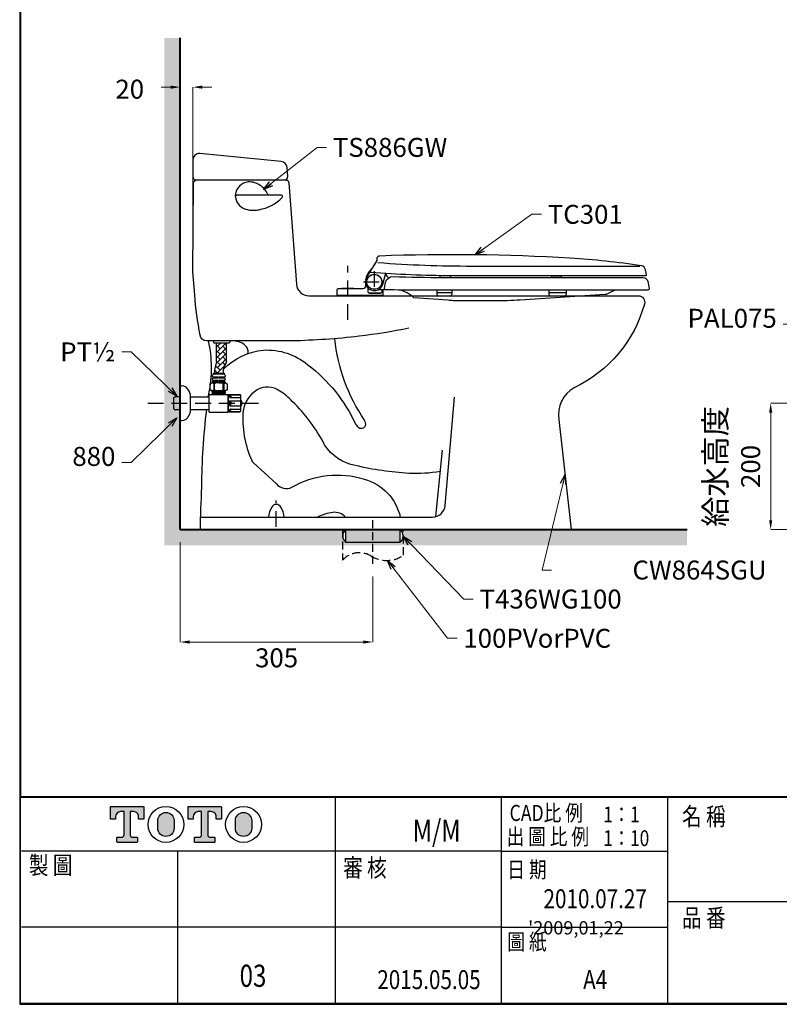
# Model space of a CAD drawing. Extents: x 2470 to 4470, y -99 to 2771.
# Drawn here: x 2470 to 3672, y -99 to 1458 of the extents above; entities that cross this region are included whole.
import ezdxf
from ezdxf.enums import TextEntityAlignment as Align

# ---------------------------------------------------------------- set-up
doc = ezdxf.new("R2010")
doc.units = 0
doc.header["$LTSCALE"] = 50
doc.header["$MEASUREMENT"] = 0
doc.header["$PDMODE"] = 3
doc.header["$PDSIZE"] = 10
doc.linetypes.add('DASHED', pattern=[0.75, 0.5, -0.25])
doc.linetypes.add('HIDDEN', pattern=[0.375, 0.25, -0.125])
doc.layers.get('0').update_dxf_attribs({"linetype": 'CONTINUOUS'})
doc.layers.get('DEFPOINTS').update_dxf_attribs({"linetype": 'CONTINUOUS'})
doc.layers.add('AM_6', color=2, linetype='CONTINUOUS', lineweight=35)
doc.layers.add('C', color=1, linetype='CONTINUOUS')
doc.layers.add('PIC11', color=7, linetype='CONTINUOUS')
doc.styles.add('AEH', font='simplex.shx', dxfattribs={"width": 0.8, "bigfont": 'chineset.shx'})
doc.styles.add('DAYULP', font='complex', dxfattribs={"bigfont": 'dayulp'})
doc.styles.add('SCRIPTC', font='scriptc', dxfattribs={"width": 0.8, "height": 3.40911150488364})
doc.styles.get("Standard").update_dxf_attribs({"font": 'simplex'})
doc.dimstyles.get("Standard").update_dxf_attribs({"dimtxt": 30, "dimasz": 15, "dimexe": 0, "dimexo": 20, "dimgap": 10, "dimtad": 2, "dimdsep": 46, "dimtxsty": 'Standard', "dimcen": 0.09, "dimclrd": 256, "dimclre": 256, "dimclrt": 256, "dimazin": 2, "dimtfac": 1, "dimtofl": 0, "dimtmove": 2, "dimatfit": 3, "dimldrblk": 'OPEN30', "dimfxl": 0, "dimtolj": 1, "dimtzin": 0, "dimlwd": 0, "dimlwe": 0, "dimarcsym": 0})

# ---------------------------------------------------------------- blocks, each defined once
blk = doc.blocks.new('*D66')
at = {"lineweight": 0}
for p, q in [((2709.431070102042, 1351.539755464935), (2694.431070102042, 1351.539755464935)), ((2724.431070102042, 1266.543563821632), (2724.431070102042, 1351.539755464935)), ((2744.43107010204, 1079.481487708283), (2744.43107010204, 1351.539755464935)), ((2759.43107010204, 1351.539755464935), (2774.43107010204, 1351.539755464935))]:
    blk.add_line(p, q, dxfattribs=at)
at = {"linetype": 'ByBlock'}
for points in [[(2709.431070102042, 1354.039755464935), (2709.431070102042, 1349.039755464935), (2724.431070102042, 1351.539755464935)], [(2759.43107010204, 1354.039755464935), (2759.43107010204, 1349.039755464935), (2744.43107010204, 1351.539755464935)]]:
    blk.add_solid(points, dxfattribs=at)
at = {"layer": 'DEFPOINTS', "color": 0, "linetype": 'ByBlock'}
for p in [(2724.431070102042, 1351.539755464935), (2724.431070102042, 1246.543563821632), (2744.43107010204, 1059.481487708283)]:
    blk.add_point(p, dxfattribs=at)
at = {"linetype": 'ByBlock', "lineweight": 0, "insert": (2644.538069377268, 1348.31516536509), "char_height": 30, "attachment_point": 5}
blk.add_mtext('\\A1;20', dxfattribs=at)
blk = doc.blocks.new('_OPEN30')
at = {"color": 0, "linetype": 'ByBlock'}
for p, q in [((-1, 0.26794919), (0, 0)), ((0, 0), (-1, -0.26794919)), ((0, 0), (-1, 0))]:
    blk.add_line(p, q, dxfattribs=at)
blk = doc.blocks.new('*D67')
at = {"lineweight": 0}
for p, q in [((2724.431070102042, 631.5435638216322), (2724.431070102042, 473.7989820667481)), ((3029.431070102042, 577.6486441563284), (3029.431070102042, 473.7989820667481)), ((2739.431070102042, 473.7989820667481), (3014.431070102042, 473.7989820667481))]:
    blk.add_line(p, q, dxfattribs=at)
at = {"linetype": 'ByBlock'}
for points in [[(2739.431070102042, 476.2989820667481), (2739.431070102042, 471.2989820667481), (2724.431070102042, 473.7989820667481)], [(3014.431070102042, 476.2989820667481), (3014.431070102042, 471.2989820667481), (3029.431070102042, 473.7989820667481)]]:
    blk.add_solid(points, dxfattribs=at)
at = {"layer": 'DEFPOINTS', "color": 0, "linetype": 'ByBlock'}
for p in [(2724.431070102042, 651.5435638216322), (3029.431070102042, 597.6486441563284), (3029.431070102042, 473.7989820667481)]:
    blk.add_point(p, dxfattribs=at)
at = {"linetype": 'ByBlock', "lineweight": 0, "insert": (2876.931070102042, 448.7989820667481), "char_height": 30, "attachment_point": 5}
blk.add_mtext('\\A1;305', dxfattribs=at)
blk = doc.blocks.new('*D70')
at = {"lineweight": 0}
for p, q in [((3726.539301564361, 851.5435638216322), (3658.761598403773, 851.5435638216322)), ((3658.761598403773, 836.5435638216322), (3658.761598403773, 666.5435638216322)), ((3801.539301564361, 651.5435638216322), (3658.761598403773, 651.5435638216322))]:
    blk.add_line(p, q, dxfattribs=at)
at = {"linetype": 'ByBlock'}
for points in [[(3656.261598403773, 836.5435638216322), (3661.261598403773, 836.5435638216322), (3658.761598403773, 851.5435638216322)], [(3656.261598403773, 666.5435638216322), (3661.261598403773, 666.5435638216322), (3658.761598403773, 651.5435638216322)]]:
    blk.add_solid(points, dxfattribs=at)
at = {"layer": 'DEFPOINTS', "color": 0, "linetype": 'ByBlock'}
for p in [(3746.539301564361, 851.5435638216322), (3658.761598403773, 651.5435638216322), (3821.539301564361, 651.5435638216322)]:
    blk.add_point(p, dxfattribs=at)
at = {"linetype": 'ByBlock', "lineweight": 0, "insert": (3597.877267008424, 751.5435638216328), "char_height": 30, "attachment_point": 5, "rotation": 90}
blk.add_mtext('\\A1;{\\Fcomplex,dayum|c136;\\H1.167x;給水高度\\Fsimplex|c136;\\P}200', dxfattribs=at)

msp = doc.modelspace()

# ---------------------------------------------------------------- hatches: boundary and pattern name
at = {"linetype": 'ByBlock'}
h = msp.add_hatch(dxfattribs=at)
h.set_pattern_fill('DOTS', color=256, scale=100, style=0)
h.set_pattern_definition([(0, (0, 0), (3.125, 6.25), [0, -6.25])])
h.paths.add_polyline_path([(2724.431070102042, 1429.55282580554), (2699.431070102041, 1429.55282580554), (2699.431070102041, 851.5435638216322), (2714.431070102042, 851.5435638216322), (2714.431070102042, 860.6087638216329), (2715.630530102045, 861.8088638216312), (2716.757790102039, 861.8440638216315), (2724.431070102042, 861.8436638216325)])
h.paths.add_polyline_path([(2724.431070102042, 841.2435638216313), (2716.740030102043, 841.2441638216288), (2715.629980102041, 841.2788638216307), (2714.431070102042, 842.478163821633), (2714.431070102042, 851.5435638216323), (2699.431070102042, 851.5435638216323), (2699.431070102041, 626.5435638216322), (2981.162170588821, 626.5435638216322), (2981.162170588822, 651.5435638216323), (2724.431070102042, 651.5435638216322)])
h.paths.add_polyline_path([(2724.431070102041, 851.5435638216323), (2714.431070102042, 851.5435638216323), (2714.431070102042, 842.478163821633), (2715.629980102042, 841.2788638216307), (2716.740030102041, 841.2441638216288), (2724.431070102042, 841.2435638216314)], flags=17)
h.paths.add_polyline_path([(2724.431070102042, 861.8436638216325), (2716.757790102041, 861.8440638216316), (2715.630530102045, 861.8088638216313), (2714.431070102041, 860.6087638216329), (2714.431070102042, 851.5435638216323), (2724.431070102042, 851.5435638216323)], flags=17)
h.paths.add_polyline_path([(3029.431070102043, 631.5435638216316), (2986.162170588821, 631.5435638216318, -0.4501973381791948), (2986.162170588821, 651.5435638216322), (2981.162170588821, 651.5435638216322), (2981.162170588821, 626.5435638216322), (3029.431070102042, 626.5435638216321)])
h.paths.add_polyline_path([(3029.431070102042, 651.5435638216322), (2986.162170588821, 651.5435638216323), (2986.162170588821, 631.5435638216318), (3029.431070102042, 631.5435638216316)], flags=17)
h.paths.add_polyline_path([(3072.699969615263, 651.5435638216322), (3029.431070102042, 651.5435638216322), (3029.431070102042, 631.5435638216317), (3072.699969615263, 631.5435638216313)], flags=17)
h.paths.add_polyline_path([(3077.53232566952, 651.5435638216322), (3072.699969615262, 651.5435638216322, -0.4501973381792104), (3072.699969615263, 631.5435638216313), (3029.431070102042, 631.5435638216316), (3029.431070102042, 626.5435638216322), (3077.53232566952, 626.5435638216321)])
h.paths.add_polyline_path([(3526.568683508007, 651.5435638216322), (3077.532325669519, 651.5435638216322), (3077.532325669519, 626.5435638216322), (3526.568683508007, 626.5435638216323)])
h = msp.add_hatch(dxfattribs=at)
h.set_pattern_fill('AR-HBONE', color=256, scale=1.5, style=0)
h.set_pattern_definition([(45, (0, 0), (6.661338147750939e-16, 8.48528137423857), [18, -6]), (135, (4.2426406875, 4.2426406875), (6.661338147750939e-16, 8.48528137423857), [18, -6])])
h.paths.add_polyline_path([(2797.903614464482, 947.1217811927349), (2781.903614464482, 947.1217811927343), (2781.903614464482, 917.4878063903545), (2778.407579504224, 904.348728103244), (2778.407579504224, 899.1597449141274), (2792.454260467994, 899.1597449141275), (2792.454260467993, 904.1682913541617), (2797.903614464482, 917.4878063903536)])
for points in [[(2635.50241841718, 168.9779928110567, -0.4142135623729967), (2631.507956391872, 164.9835307857486), (2624.973911277938, 164.9835307857486, 0.4142135623732758), (2624.164026113375, 164.1736456211858), (2624.164026113382, 157.6945643047349, 0.4142135623728981), (2624.973911277938, 156.8846791401722), (2655.749547531103, 156.8846791401722, 0.4142135623730951), (2656.559432695655, 157.6945643047277), (2656.559432695655, 164.1736456211858, 0.4142135623731281), (2655.749547531103, 164.9835307857486), (2649.215502417176, 164.9835307857486, -0.4142135623730969), (2645.22104039186, 168.9779928110567), (2645.22104039186, 205.477789013594), (2650.595221556413, 205.477789013594, -0.4142135623731892), (2658.584145607043, 197.4888649629486), (2658.584145607043, 194.1393967097958, 0.4142135623730951), (2659.394030771606, 193.3295115452404), (2665.873112088053, 193.3295115452331, 0.4142135623730131), (2666.682997252616, 194.1393967097958), (2666.682997252616, 212.7667554946003, 0.4142135623731442), (2665.873112088064, 213.5766406591558), (2614.850346720965, 213.5766406591631, 0.4142135623730951), (2614.040461556413, 212.7667554946003), (2614.040461556413, 194.1393967097958, 0.4142135623731606), (2614.850346720965, 193.3295115452404), (2621.329428037431, 193.3295115452331, 0.4142135623732755), (2622.13931320199, 194.1393967097885), (2622.13931320199, 197.4888649629486, -0.4142135623730013), (2630.128237252617, 205.477789013594), (2635.50241841718, 205.477789013594)], [(2758.335001708331, 168.9779928110567, -0.4142135623729967), (2754.340539683015, 164.9835307857486), (2747.806494569088, 164.9835307857486, 0.4142135623732758), (2746.996609404529, 164.1736456211858), (2746.996609404529, 157.6945643047349, 0.4142135623728981), (2747.806494569088, 156.8846791401722), (2778.582130822253, 156.8846791401722, 0.4142135623730951), (2779.392015986816, 157.6945643047277), (2779.392015986816, 164.1736456211858, 0.414213562373128), (2778.582130822253, 164.9835307857486), (2772.048085708319, 164.9835307857486, -0.4142135623730969), (2768.053623683011, 168.9779928110567), (2768.053623683011, 205.477789013594), (2773.427804847563, 205.477789013594, -0.4142135623731892), (2781.416728898201, 197.4888649629486), (2781.416728898201, 194.1393967097958, 0.4142135623730951), (2782.226614062753, 193.3295115452404), (2788.705695379215, 193.3295115452331, 0.4142135623730131), (2789.515580543763, 194.1393967097885), (2789.515580543763, 212.7667554946003, 0.4142135623731442), (2788.705695379218, 213.5766406591558), (2737.682930012112, 213.5766406591631, 0.4142135623730951), (2736.873044847564, 212.7667554946003), (2736.873044847564, 194.1393967097958, 0.4142135623731605), (2737.682930012112, 193.3295115452404), (2744.162011328578, 193.3295115452331, 0.4142135623732755), (2744.971896493133, 194.1393967097885), (2744.971896493133, 197.4888649629486, -0.4142135623730013), (2752.960820543764, 205.477789013594), (2758.335001708331, 205.477789013594)]]:
    msp.add_hatch(color=0, dxfattribs=at).paths.add_polyline_path(points)
h = msp.add_hatch(color=0)
edge = h.paths.add_edge_path()
edge.add_ellipse((2701.778021050088, 185.2306598996713), major_axis=(-28.34598075949725, 0), ratio=0.9999999999997403, start_angle=0, end_angle=360.0000000000008)
h.paths.add_polyline_path([(2714.736183682997, 191.3047986338481), (2714.736183682997, 179.1565211654872, -1), (2688.819858417179, 179.1565211654872), (2688.819858417179, 191.3047986338481, -1)], flags=16)
h = msp.add_hatch(color=0)
edge = h.paths.add_edge_path()
edge.add_ellipse((2824.610604341239, 185.2306598996713), major_axis=(-28.34598075949725, 0), ratio=0.9999999999997403, start_angle=0, end_angle=360.0000000000008)
h.paths.add_polyline_path([(2837.568766974148, 191.3047986338481), (2837.568766974148, 179.1565211654872, -1), (2811.652441708326, 179.1565211654872), (2811.652441708326, 191.3047986338481, -1)], flags=16)

# ---------------------------------------------------------------- linework, layer by layer
at = {"color": 5, "linetype": 'ByBlock', "lineweight": 40}
for q in [(2724.431070102042, 1429.55282580554), (3526.568683508007, 651.5435638216322)]:
    msp.add_line((2724.431070102042, 651.5435638216322), q, dxfattribs=at)
at = {"linetype": 'ByBlock'}
for p, q in [((2884.550725719793, 1180.702159599319), (2813.855538108083, 1180.702159599319)), ((3311.794062390072, 1051.043563821632), (3327.794062390072, 1051.043563821632)), ((3130.359225641731, 1026.543563821632), (3154.545633373953, 1026.543563821632)), ((3307.567879772665, 1026.543563821632), (3335.401191101406, 1026.543563821632)), ((2776.878178266199, 950.1217811927345), (2776.878178266199, 948.121781192734)), ((2802.929050662764, 950.1217811927345), (2802.929050662764, 948.1217811927349)), ((2777.878178266199, 947.121781192734), (2801.929050662764, 947.1217811927349)), ((2781.903614464482, 917.4878063903523), (2781.903614464482, 947.121781192734)), ((2797.903614464482, 917.4878063903525), (2797.903614464482, 947.1217811927345)), ((2781.903614464482, 917.4878063903523), (2778.407579504224, 904.3487281032434)), ((2797.903614464482, 917.4878063903525), (2792.454260467994, 904.1682913541614)), ((3128.719456257428, 672.1752646602699), (3139.253263217177, 777.0607277255535)), ((4467.350277219708, 62.88963128895395), (3495.756346273245, 62.88963128895395))]:
    msp.add_line(p, q, dxfattribs=at)
at = {"color": 2, "linetype": 'DASHED'}
for p, q in [((2989.431070102042, 983.2274834671784), (2989.431070102042, 1069.023391936853)), ((3031.431070102042, 1060.543563821632), (3031.431070102042, 1026.543563821632)), ((3014.431070102042, 1043.543563821632), (3048.431070102042, 1043.543563821632)), ((2673.154016020963, 851.5435638216322), (2852.905487949571, 851.5435638216322)), ((2876.431070102042, 655.8831937176083), (2876.431070102042, 697.4337371250995))]:
    msp.add_line(p, q, dxfattribs=at)
at = {"color": 0, "linetype": 'ByBlock'}
for p, q in [((2778.407579504224, 904.3487281032434), (2778.407579504224, 899.1597449141273)), ((2792.454260467994, 904.1682913541614), (2792.454260467994, 899.1597449141273)), ((2969.692088928571, 226.6625743269235), (2969.692088928571, -97.78760367939847)), ((3232.724217600904, -96.28968041990609), (3232.724217600904, 228.1604975864231)), ((3495.756346273245, -96.28968041990609), (3495.756346273245, 226.6625743269235)), ((3232.724217600904, 142.7788717952774), (2473.380182283001, 142.7788717952774)), ((2720.787173976029, -99.28552693889813), (2720.787173976029, 142.7788717952774)), ((3232.724217600904, 22.94501103578497), (2473.380182283001, 22.94501103578497))]:
    msp.add_line(p, q, dxfattribs=at)
for p, q in [((2724.431070102042, 879.0435638216322), (2726.431035067113, 879.0435638216322)), ((2714.431070102042, 860.6087638216331), (2715.630530102045, 861.8088638216313)), ((2714.431070102042, 842.4781638216327), (2714.431070102042, 860.6087638216331)), ((2715.630530102045, 861.8088638216313), (2716.757790102043, 861.8440638216316)), ((2724.431070102042, 861.8436638216326), (2716.757790102043, 861.8440638216316)), ((2739.526275475012, 867.5734254620538), (2740.382634416442, 863.9569519842798)), ((2740.430791352222, 841.2435638216293), (2740.431048855617, 861.8436638216326)), ((2740.431048855617, 861.8436638216326), (2740.431070087213, 863.5421775003952)), ((2714.431070102042, 842.4781638216327), (2715.629980102041, 841.2788638216307)), ((2715.629980102041, 841.2788638216307), (2716.740030102045, 841.2441638216287)), ((2724.431070102042, 841.2435638216311), (2716.740030102045, 841.2441638216287)), ((2740.430770102973, 839.5436382854668), (2740.430791352222, 841.2435638216293)), ((2740.382334432202, 839.1289088011354), (2739.526275475012, 835.5137021812106)), ((2724.431070102042, 824.0435638216322), (2726.431035067113, 824.0435638216322)), ((3232.724217600904, 142.7788717952774), (3495.756346273238, 142.7788717952774)), ((3232.724217600904, 22.94501103578497), (3495.756346273245, 22.94501103578497))]:
    msp.add_line(p, q)
at = {"color": 1}
for p, q in [((2724.431070102042, 879.0435638216322), (2724.431070102042, 824.0435638216322)), ((2740.430920103294, 861.5435638216322), (2770.430920103294, 861.5435638216322)), ((2770.430919986105, 865.5435638216322), (2800.430919986105, 865.5435638216322)), ((2770.430920103294, 837.5435638216322), (2770.430920103294, 865.38005006002)), ((2774.86648333011, 865.5435638216322), (2795.741786495938, 866.0435638216322)), ((2774.86648333011, 865.5435638216322), (2795.9953566421, 865.5435638216322)), ((2774.930268944449, 870.5435638216541), (2795.678000881588, 871.0435638216322)), ((2774.930268944439, 869.5435638216322), (2795.678000881609, 870.0435638216322)), ((2774.930268944439, 868.5435638216322), (2795.678000881619, 869.0435638216122)), ((2774.930268944429, 867.5435638216122), (2795.678000881619, 868.0435638216122)), ((2774.930268944439, 867.5435638216322), (2775.183839090591, 867.0435638216122)), ((2774.930268944429, 866.5435638216122), (2795.678000881619, 867.0435638216122)), ((2775.120053476272, 866.0435638216322), (2795.931571027781, 866.5435638216122)), ((2775.183839090622, 871.0435638216322), (2795.678000881588, 871.0435638216322)), ((2775.183839090601, 870.0435638216322), (2795.931571027761, 870.5435638216541)), ((2775.183839090591, 869.0435638216122), (2795.931571027771, 869.5435638216322)), ((2775.183839090591, 868.0435638216122), (2795.931571027771, 868.5435638216322)), ((2775.183839090591, 867.0435638216122), (2795.931571027771, 867.5435638216322)), ((2795.931571027771, 867.5435638216322), (2795.678000881619, 867.0435638216122)), ((2800.430920103295, 837.5435638216322), (2800.430920103295, 865.5435638216322)), ((2740.430920103294, 841.5435638216322), (2770.430920103294, 841.5435638216322)), ((2770.430920103295, 837.5435638216322), (2800.430920103295, 837.5435638216322))]:
    msp.add_line(p, q, dxfattribs=at)
at = {"color": 2, "linetype": 'HIDDEN'}
msp.add_line((3029.431070102042, 597.6486441563284), (3029.431070102042, 671.5435638216322), dxfattribs=at)
at = {"lineweight": 30}
msp.add_lwpolyline([(2470.384335764009, -99.28552693889813), (4470.346123738696, -99.28552693889813), (4470.346123738696, 2770.740976225671), (2470.384335764009, 2770.740976225671)], close=True, dxfattribs=at)
at = {"color": 0}
msp.add_lwpolyline([(4468.848200479204, 229.6584208459155), (4468.848200479204, 2769.243052966179), (2471.882259023502, 2769.243052966179), (2471.882259023502, 229.6584208459155)], close=True, dxfattribs=at)
at = {"linetype": 'ByBlock'}
for points in [[(2748.488051835205, 1204.990175957372), (2889.477474932213, 1204.990175957372, 0.4361972391225115), (2894.463617076511, 1210.36217934023), (2893.401993497014, 1224.591636154425, 0.3645312208168158), (2884.40531778346, 1233.796007855325), (2755.458352655538, 1246.543563821632, 0.4431235081288222), (2744.483039272309, 1236.591239278869), (2744.483039272309, 1209.890175957372, 0.3566822415950223)], [(2888.931070102042, 671.5435638216322, 0.09554910768728696), (2883.69878434255, 687.0764507415643, 0.614651722981842), (2869.163355861534, 687.0764507415643, 0.09554910768728696), (2863.931070102042, 671.5435638216322)]]:
    msp.add_lwpolyline(points, format="xyb", close=True, dxfattribs=at)
for points in [[(3086.326036641561, 970.0720677146223, -0.01699309724958808), (3007.545176655206, 957.4071608816466, -0.02269315606641341), (2901.417982102388, 950.1217811927345), (2766.130967051346, 950.1217811927345, -0.3909938572578076), (2756.162888163432, 959.3234057895929), (2756.162888163432, 959.3234057895929, -0.03322304837170905), (2747.372450941003, 1022.757014325261), (2744.43107010204, 1059.481487708283), (2745.563130121627, 1199.842500500135, -0.356682241594909), (2749.568142684521, 1204.742500500135), (2892.30608852873, 1204.742500500135, -0.3358323703653729), (2896.297243235921, 1200.214503882993), (2908.24629539033, 1040.055550290201, 0.3925663867881823), (2928.190863967521, 1021.543563821632), (3449.43107010204, 1021.543563821632, -0.5121272531744723), (3458.915806866868, 1008.375004448367, -0.2185772026139592), (3347.816230796355, 876.1113136500785, 0.3058913349552141), (3323.57361913771, 825.6931873196058), (3343.279564178877, 651.5435638216322), (2756.279564178877, 651.5435638216322, -0.01008988482290026), (2758.67740446322, 718.9766545154794, -0.03002401263142095), (2766.417165457485, 841.5435638216304)], [(3135.621916326689, 1050.550420372525), (3135.621916326689, 1053.793509277637, 0.002000220355236406), (3151.621916326689, 1053.560345906115), (3151.621916326689, 1050.543563821639)], [(2792.967070094427, 905.4217198402495, -0.1721279163483377), (2856.228161025901, 935.739590574567, -0.1856455305035566), (2926.474744734451, 912.4411475485813, -0.1207278653146076), (3002.123680602183, 818.1044980926231, 0.09896030985171696), (3006.968402521589, 812.9594244533791, 0.2432697229567383), (3014.215128511923, 812.5145271713877, 0.1556302854020424), (3017.735594803373, 816.1545409817313, 0.1696474751639766), (3016.279472370022, 824.6699512244891, -0.1259579411638979), (2969.085877534707, 953.6478092557936)], [(2831.346043500243, 929.9649847114915, 0.0689572501456552), (2831.889335206243, 934.3618722724223, 0.1026955234226648), (2829.414856349951, 940.9030337198433, 0.2000741611328524), (2808.174644310351, 950.1217811927345)], [(2769.091959044235, 861.5435638216306, -0.001109078591183682), (2769.748171907307, 866.03658537301, -0.07218202807787748), (2771.646976655366, 874.4417216295915, -0.002230870264445537), (2772.034666188365, 875.2937941027695)], [(3135.889904084765, 743.5716499964976, -0.05523462305668989), (3086.457040311538, 740.5721734658414, -0.04525880028333051), (3001.630438897346, 753.0224550351182, -0.2132549787884784), (2952.982680683531, 785.5970108562435, 0.08016976799576903), (2901.74997039048, 854.3641363713557, 0.07171415632822789), (2882.1425628497, 870.792669437814, 0.3000873870754971), (2845.992329452455, 872.5275047346449, 0.2218614055929008), (2823.890551084426, 839.6669112697731, 0.1246116739211361), (2837.493206036544, 761.109168610406, 0.1041077228966274), (2839.671222290518, 757.6123371860363), (2876.573825542512, 724.0373200201711, 0.3425407070835094), (2900.932527245898, 718.5730636794311, -0.2120000701723883), (3015.496837404381, 731.3955869664102, -0.2753664325499077), (3072.699969615262, 671.5435638216323)], [(2756.706566638687, 671.5435638216322), (3123.732574707202, 671.5435638216322, 0.3892279978005949), (3143.658569097466, 689.8246259055959), (3158.419712562993, 860.9363683041474)], [(2986.16217058882, 671.5435638216322, 0.2295429087137739), (2965.809323912852, 678.8972085497684, 0.07866124001862054), (2941.870582221171, 671.5435638216322)]]:
    msp.add_lwpolyline(points, format="xyb", dxfattribs=at)
for points in [[(3025.214675459627, 1060.354304268154, 0.5592242381140189), (3025.997845675673, 1058.84094187184, 0.01592732405462963), (3153.273929002453, 1053.543563821632), (3461.43107010204, 1053.543563821632, 0.4779662906192862), (3462.408541620621, 1054.754631181429), (3460.700702238494, 1062.663785661487, 0.31039345929157), (3454.11020976477, 1068.880237072854, 0.02357756809708135), (3341.649124176448, 1080.973900179067, 0.02433084830271204), (3040.144359450637, 1084.381436060613, 0.4033155966066675), (3035.33107010204, 1079.384923363476), (3035.33107010204, 1077.145482078075), (3019.439323924655, 1050.768383792892, 1.150856015594718), (3044.952756536114, 1039.915341670408), (3049.602591200985, 1057.244381538463)], [(3027.407498594313, 1063.99394906867, 0.05647822143503849), (3026.673323421948, 1063.440947684441, 0.1647848651882252), (3017.724046600155, 1046.392687672696)], [(3037.331070102106, 1074.094299842024, 0.01863228162643263), (3186.234170846181, 1068.543563821632), (3451.931070102042, 1068.543563821632)], [(3049.392641603494, 1030.912785277885, -0.4691429458326702), (3047.472159471256, 1033.315738682374), (3049.37217597272, 1042.543989923325, -0.367121251345318), (3061.601186131456, 1052.114627783878, 0.009910287291174272), (3140.858915136121, 1050.543563821639), (3456.350540873635, 1050.543563821632, -0.3584413455539262), (3464.200320252106, 1044.086600992061), (3466.39351494666, 1032.929323114235, -0.4722755653424868), (3464.431070102064, 1030.543563821633), (3087.821140149876, 1030.543563821632, -0.006090246195216652), (3037.970889078982, 1031.164922226156)], [(3017.431070102042, 1043.543564053811), (3017.431070102042, 1036.543564053811, -0.414213562373145), (3013.431070102042, 1032.543564053811), (2974.431070102042, 1032.543564053811, 0.4142135623729619), (2972.431070102042, 1030.543564053811), (2972.431070102042, 1022.543564053811), (3045.431070102042, 1022.543564053811), (3045.431070102042, 1030.992843794421)], [(3021.031070102043, 1034.171264157597), (3021.031070102043, 1028.843564053811, 0.4142135623730617), (3024.031070102043, 1025.843564053812), (3041.231070102043, 1025.843564053811, 0.4142135623731283), (3044.231070102043, 1028.843564053811), (3044.231070102043, 1031.018643798572)], [(3021.131070102043, 1034.061475392234), (3021.131070102043, 1029.243564053811, 0.4142135623730175), (3024.131070102043, 1026.243564053811), (3041.081070102044, 1026.243564053811, 0.4142135623730396), (3044.081070102044, 1029.243564053811), (3044.081070102044, 1031.021919459608)], [(3412.552999065084, 1030.543563821655, 0.03070038799528317), (3399.453907909449, 1023.823427647878, -0.1346533868579836), (3398.433549372583, 1023.543563821632), (3396.433549372583, 1023.543563821632), (3262.294548953643, 1014.694268237038, 0.00878666815636459), (3242.546150714667, 1013.543563821632), (3156.249572025142, 1013.543563821635, 0.04591218107310029), (3148.623687448386, 1014.334758370851), (3094.34175622456, 1018.486324927544, -0.1791327727612884), (3093.08013673565, 1019.066211096384, 0.1020352024461655), (3079.582599950324, 1027.947570634286, 0.006372224554937853), (3072.656530866981, 1030.601055991661)], [(3130.359225641731, 1030.543563821632), (3130.359225641731, 1024.543563821632, 0.414213562373095), (3133.359225641731, 1021.543563821632), (3151.545633373953, 1021.543563821632, 0.4142135623730287), (3154.545633373953, 1024.543563821632), (3154.545633373953, 1030.543563821632)], [(3307.567879772665, 1030.543563821632), (3307.567879772665, 1024.543563821632, 0.414213562373084), (3310.567879772665, 1021.543563821632), (3332.401191101406, 1021.543563821632, 0.4142135623730506), (3335.401191101406, 1024.543563821632), (3335.401191101406, 1030.543563821632)]]:
    msp.add_lwpolyline(points, format="xyb")
msp.add_lwpolyline([(3311.794062390072, 1053.543563821632), (3311.794062390072, 1050.543563821635), (3327.794062390072, 1050.543563821635), (3327.794062390072, 1053.543563821632)], dxfattribs=at)
msp.add_lwpolyline([(2977.009312511393, 1022.543564053811), (3001.852827692692, 1022.543564053811), (3001.852827692692, 1021.543563821632), (2977.009312511393, 1021.543563821632)], close=True, dxfattribs=at)
for points in [[(3004.931070102042, 1022.543564053811), (3043.931070102042, 1022.543564053811), (3043.931070102042, 1021.543563821632), (3004.931070102042, 1021.543563821632)], [(2785.07091998611, 891.5045152456087), (2785.07091998611, 892.5281999571935), (2779.310919986115, 892.5281999571935), (2779.310919986115, 891.5045152456087)], [(2791.550919986103, 892.5281999571935), (2785.790919986108, 892.5281999571935), (2785.790919986108, 891.5045152456087), (2791.550919986103, 891.5045152456087)], [(2777.348725975689, 872.8538380420459), (2778.676810285587, 872.8538380420459), (2778.676810285587, 882.4380936844091), (2777.348725975689, 882.4380936844091)], [(2785.07091998611, 886.3425349658582), (2785.07091998611, 887.3749745826617), (2779.310919986115, 887.3749745826617), (2779.310919986115, 886.3425349658582)], [(2791.550919986103, 887.3749745826617), (2785.790919986108, 887.3749745826617), (2785.790919986108, 886.3425349658582), (2791.550919986103, 886.3425349658582)], [(2793.513113996521, 872.8538380420459), (2792.185029686628, 872.8538380420459), (2792.185029686628, 882.4380936844091), (2793.513113996521, 882.4380936844091)]]:
    msp.add_lwpolyline(points, close=True)
msp.add_lwpolyline([(2793.854919986102, 897.756357768415, -0.4845839850802183), (2794.574919986102, 892.52162793753), (2794.574919986101, 891.4979432259452, -0.4533191831224809), (2794.574919986102, 887.368402563), (2794.574919986101, 886.3359629461966, -0.2735540935607462), (2795.510919986099, 884.7531728944768), (2795.510919986099, 884.0331728944775), (2775.350919986118, 884.0331728944793), (2775.350919986118, 884.7531728944787, -0.2735540935607461), (2776.286919986117, 886.3359629461966), (2776.286919986117, 887.368402563, -0.4533191831227642), (2776.286919986117, 891.497943225947), (2776.286919986117, 892.5216279375318, -0.4845839850803394), (2777.006919986116, 897.756357768415), (2777.006919986116, 899.1597449141273), (2793.854919986101, 899.1597449141273)], format="xyb", close=True)
for points in [[(2776.286919986117, 891.5045152456087), (2778.950919986115, 891.5045152456087), (2778.950919986115, 892.5281999571935), (2776.286919986117, 892.5281999571935)], [(2779.814919986114, 899.1597449141273), (2779.814919986114, 897.7629297880785), (2777.006919986116, 897.7629297880785)], [(2784.35091998611, 899.1597449141273), (2784.35091998611, 897.7629297880785), (2780.030919986114, 897.7629297880785), (2780.030919986114, 899.1597449141273)], [(2786.150919986109, 899.1597449141273), (2786.150919986109, 897.7629297880785), (2784.71091998611, 897.7629297880785), (2784.71091998611, 899.1597449141273)], [(2790.830919986105, 899.1597449141273), (2790.830919986105, 897.7629297880785), (2786.510919986109, 897.7629297880785), (2786.510919986109, 899.1597449141273)], [(2793.854919986101, 897.7629297880785), (2791.046919986103, 897.7629297880785), (2791.046919986103, 899.1597449141273)], [(2794.574919986102, 892.5281999571935), (2791.910919986104, 892.5281999571935), (2791.910919986104, 891.5045152456087), (2794.574919986102, 891.5045152456087)], [(2796.169282616314, 884.0331728944775), (2798.827173783845, 882.4380936844091), (2798.827173783845, 872.8538380420459), (2796.169282616314, 871.2587588319775), (2785.430919986105, 871.2587588319775), (2774.692557355896, 871.2587588319775), (2772.034666188365, 872.8538380420459), (2772.034666188365, 882.4380936844091), (2774.692557355896, 884.0331728944775)], [(2772.034666188365, 872.8538380420459), (2774.692557355896, 871.2587588319775)], [(2785.430919986105, 884.0331728944775), (2774.692557355896, 884.0331728944775)], [(2776.286919986117, 886.3425349658582), (2778.950919986115, 886.3425349658582), (2778.950919986115, 887.3749745826617), (2776.286919986117, 887.3749745826617)], [(2785.430919986105, 884.0331728944775), (2796.169282616314, 884.0331728944775)], [(2794.574919986102, 887.3749745826617), (2791.910919986104, 887.3749745826617), (2791.910919986104, 886.3425349658582), (2794.574919986102, 886.3425349658582)], [(2795.158147091142, 871.2587588319775), (2775.703692881068, 871.2587588319775)], [(2775.931069183156, 871.2587588319775), (2794.93077078906, 871.2587588319775)]]:
    msp.add_lwpolyline(points)
at = {"color": 1}
for points in [[(2774.86648333011, 865.5435638216322), (2775.120053476272, 866.0435638216322), (2774.930268944429, 866.5435638216122), (2775.183839090591, 867.0435638216122)], [(2774.930268944439, 871.2587588319775), (2775.183839090622, 871.0435638216322), (2774.930268944449, 870.5435638216541), (2775.183839090601, 870.0435638216322), (2774.930268944439, 869.5435638216322), (2775.183839090591, 869.0435638216122), (2774.930268944439, 868.5435638216322), (2775.183839090591, 868.0435638216122), (2774.930268944429, 867.5435638216122)], [(2795.931571027771, 871.2587588319775), (2795.678000881588, 871.0435638216322), (2795.931571027761, 870.5435638216541), (2795.678000881609, 870.0435638216322), (2795.931571027771, 869.5435638216322), (2795.678000881619, 869.0435638216122), (2795.931571027771, 868.5435638216322), (2795.678000881619, 868.0435638216122), (2795.931571027781, 867.5435638216122)], [(2795.9953566421, 865.5435638216322), (2795.741786495938, 866.0435638216322), (2795.931571027781, 866.5435638216122), (2795.678000881619, 867.0435638216122)]]:
    msp.add_lwpolyline(points, dxfattribs=at)
at = {"color": 5, "linetype": 'ByBlock'}
msp.add_lwpolyline([(2471.882259023502, 228.1604975864231), (4468.848200479204, 228.1604975864231), (4468.848200479204, -97.78760367939847), (2471.882259023502, -97.78760367939847)], close=True, dxfattribs=at)
at = {"color": 0}
for points in [[(2635.50241841718, 205.477789013594), (2630.128237252617, 205.477789013594, 0.4142135623730013), (2622.13931320199, 197.4888649629486), (2622.13931320199, 194.1393967097885, -0.4142135623732756), (2621.329428037431, 193.3295115452331), (2614.850346720965, 193.3295115452404, -0.4142135623731606), (2614.040461556413, 194.1393967097958), (2614.040461556413, 212.7667554946003, -0.414213562373095), (2614.850346720965, 213.5766406591631), (2665.873112088064, 213.5766406591558, -0.4142135623731442), (2666.682997252616, 212.7667554946003), (2666.682997252616, 194.1393967097958, -0.4142135623730131), (2665.873112088053, 193.3295115452331), (2659.394030771606, 193.3295115452404, -0.414213562373095), (2658.584145607043, 194.1393967097958), (2658.584145607043, 197.4888649629486, 0.4142135623731892), (2650.595221556413, 205.477789013594), (2645.22104039186, 205.477789013594), (2645.22104039186, 168.9779928110567, 0.4142135623730969), (2649.215502417176, 164.9835307857486), (2655.749547531103, 164.9835307857486, -0.4142135623731279), (2656.559432695655, 164.1736456211858), (2656.559432695655, 157.6945643047277, -0.414213562373095), (2655.749547531103, 156.8846791401722), (2624.973911277938, 156.8846791401722, -0.4142135623728981), (2624.164026113382, 157.6945643047349), (2624.164026113375, 164.1736456211858, -0.4142135623732757), (2624.973911277938, 164.9835307857486), (2631.507956391872, 164.9835307857486, 0.4142135623729967), (2635.50241841718, 168.9779928110567)], [(2688.819858417179, 191.3047986338481, -0.9999999999999999), (2714.736183682997, 191.3047986338481), (2714.736183682997, 179.1565211654872, -0.9999999999999999), (2688.819858417179, 179.1565211654872)], [(2758.335001708331, 205.477789013594), (2752.960820543764, 205.477789013594, 0.4142135623730013), (2744.971896493133, 197.4888649629486), (2744.971896493133, 194.1393967097885, -0.4142135623732756), (2744.162011328578, 193.3295115452331), (2737.682930012112, 193.3295115452404, -0.4142135623731606), (2736.873044847564, 194.1393967097958), (2736.873044847564, 212.7667554946003, -0.414213562373095), (2737.682930012112, 213.5766406591631), (2788.705695379218, 213.5766406591558, -0.4142135623731442), (2789.515580543763, 212.7667554946003), (2789.515580543763, 194.1393967097885, -0.4142135623730131), (2788.705695379215, 193.3295115452331), (2782.226614062753, 193.3295115452404, -0.414213562373095), (2781.416728898201, 194.1393967097958), (2781.416728898201, 197.4888649629486, 0.4142135623731892), (2773.427804847563, 205.477789013594), (2768.053623683011, 205.477789013594), (2768.053623683011, 168.9779928110567, 0.4142135623730969), (2772.048085708319, 164.9835307857486), (2778.582130822253, 164.9835307857486, -0.4142135623731279), (2779.392015986816, 164.1736456211858), (2779.392015986816, 157.6945643047277, -0.414213562373095), (2778.582130822253, 156.8846791401722), (2747.806494569088, 156.8846791401722, -0.4142135623728981), (2746.996609404529, 157.6945643047349), (2746.996609404529, 164.1736456211858, -0.4142135623732757), (2747.806494569088, 164.9835307857486), (2754.340539683015, 164.9835307857486, 0.4142135623729967), (2758.335001708331, 168.9779928110567)], [(2811.652441708326, 191.3047986338481, -0.9999999999999999), (2837.568766974148, 191.3047986338481), (2837.568766974148, 179.1565211654872, -0.9999999999999999), (2811.652441708326, 179.1565211654872)]]:
    msp.add_lwpolyline(points, format="xyb", close=True, dxfattribs=at)
at = {"linetype": 'ByBlock'}
for centre, radius in [((3031.431070102042, 1043.543563821632), 12.00000000000009), ((3031.431070054326, 1043.543563821632), 11.80000000000007)]:
    msp.add_circle(centre, radius, dxfattribs=at)
for centre, radius, start, end in [((2834.686346114518, 1178.599537073029), 23.23096968567781, 96.02555763529132, 174.8070833686095), ((2833.235011180464, 1170.620004689749), 31.09783034553146, 54.83334661301289, 91.81928460253928), ((2832.54425555024, 1168.313748344369), 33.38972784850366, 23.9895659156083, 56.14381788632043), ((2834.675338270642, 1180.721487830874), 23.12462062840008, 180.0478894871617, 251.986032114972), ((2813.855538108083, 1182.702159599319), 2, 168.8582100815826, 270), ((2837.676648060074, 1223.719737613062), 66.98749474292565, 279.7870568357291, 316.0626648028147), ((2864.877001470585, 1182.702159599319), 2, 203.9895659156137, 270), ((2884.550725719793, 1178.702159599319), 2, 312.9828384634185, 90), ((2840.024197885411, 1196.108595176629), 39.41296503916724, 251.5088841620275, 271.0429482668667), ((2840.741587786378, 1191.660770951544), 34.95861135222481, 270, 283.7717462269222), ((3078.021813331474, 1075.343627291658), 34.99999999999991, 214.4216706746224, 226.8059472284428), ((2976.731070102041, 1032.462271380132), 0.2999999999999731, 93.6462082142116, 164.2776722788302), ((2989.43107010204, 833.1665112646688), 200, 86.35379178561524, 93.64620821438476), ((3002.131070102041, 1032.462271380131), 0.2999999999999368, 15.72232772116979, 86.35379178561503), ((2573.80436938088, 907.239126876183), 200.165783295362, 348.2761351624393, 12.37069067847687), ((2777.878178266199, 948.121781192734), 1, 180, 270), ((2801.929050662764, 948.1217811927349), 1, 270, 0)]:
    msp.add_arc(centre, radius, start, end, dxfattribs=at)
for centre, radius, start, end in [((2726.431035067113, 866.0435638216322), 13.00000000000214, 20.4615697102638, 90), ((2714.907140102079, 861.7437638216443), 25.2999363902851, 13.32191721209315, 20.46156971026644), ((2738.631103045876, 863.5422000001699), 1.799967041478049, 359.9992837965934, 13.32191721208357), ((2726.431035067113, 837.0435638216322), 13, 270, 339.5384302897327), ((2714.907140102079, 841.3433638216184), 25.29993639028561, 339.5384302897336, 346.6780827879072), ((2738.630803061636, 839.5436607852434), 1.799967041476078, 346.6780827878432, 359.9992837965934)]:
    msp.add_arc(centre, radius, start, end)
at = {"color": 0}
for centre in [(2701.778021050088, 185.2306598996713), (2824.610604341239, 185.2306598996713)]:
    msp.add_ellipse(centre, major_axis=(-28.34598075949737, 0), ratio=0.99999999999974, dxfattribs=at)
for points in [[(2777.348725975689, 882.4380936844072), (2776.825071461798, 883.4199458979483), (2775.803600650169, 884.0331728944757), (2774.692557355896, 884.0331728944757)], [(2774.692557355896, 871.2587588319757), (2775.803600650169, 871.2587588319757), (2776.825071461798, 871.871985828503), (2777.348725975689, 872.8538380420459)], [(2785.430919986107, 884.0331728944757), (2783.08653250781, 884.0331728944757), (2780.774873436626, 883.4854027121828), (2778.676810285587, 882.4380936844072)], [(2778.676810285587, 872.8538380420459), (2780.774873436626, 871.8030839187804), (2783.08653250781, 871.2587588319757), (2785.430919986107, 871.2587588319757)], [(2792.18502968663, 882.4380936844072), (2790.088689083333, 883.4854027121828), (2787.775307464407, 884.0331728944757), (2785.430919986107, 884.0331728944757)], [(2785.430919986107, 871.2587588319757), (2787.775307464407, 871.2587588319757), (2790.088689083333, 871.8030839187804), (2792.18502968663, 872.8538380420459)], [(2796.169282616314, 884.0331728944757), (2795.058239322044, 884.0331728944757), (2794.036768510412, 883.4199458979483), (2793.513113996521, 882.4380936844072)], [(2793.513113996521, 872.8538380420459), (2794.036768510412, 871.871985828503), (2795.058239322044, 871.2587588319757), (2796.169282616314, 871.2587588319757)]]:
    msp.add_open_spline(points, degree=3)
at = {"layer": 'C', "linetype": 'HIDDEN'}
msp.add_lwpolyline([(2981.162170588821, 651.5435638216322), (2981.16217058882, 603.4083086323394, -0.3575151789129192), (3026.814346392838, 609.6526281425499, 0.2980555991532228), (3077.53232566952, 611.1021640163963), (3077.53232566952, 651.5435638216322)], format="xyb", dxfattribs=at)
at = {"layer": 'C', "linetype": 'ByBlock'}
msp.add_lwpolyline([(2986.162170588821, 651.5435638216322), (2986.162170588821, 631.5435638216318), (3072.699969615263, 631.5435638216313), (3072.699969615263, 651.5435638216322)], dxfattribs=at)
for centre, start, end in [((2995.01742459722, 641.5435638216318), 131.5257055224446, 228.4742944775554), ((3063.844715606864, 641.5435638216313), 311.5257055224445, 48.47429447755544)]:
    msp.add_arc(centre, 13.3572273901912, start, end, dxfattribs=at)
at = {"layer": 'PIC11', "color": 7}
for p, q in [((2800.430920103295, 864.3435638216315), (2800.430920103295, 838.7435638216402)), ((2801.070920103295, 860.3435638216315), (2800.590920103295, 860.3435638216315)), ((2801.070920103295, 838.3435638216315), (2801.070920103295, 864.7435638216402)), ((2801.470920103294, 865.1435638216399), (2818.670920103295, 865.1435638216399)), ((2802.670920103295, 861.2043956352891), (2802.670920103295, 864.399392506376)), ((2802.915899735478, 864.5526318209277), (2804.53499543958, 862.7271746767683)), ((2803.070920103295, 864.7993925063756), (2818.670920103295, 864.7993925063756)), ((2803.070920103295, 860.8043956352876), (2818.670920103295, 860.8043956352876)), ((2804.771128056899, 861.1048163053847), (2803.872085614585, 860.8498716517524)), ((2804.53499543958, 862.7271746767683), (2805.070920103295, 861.5894585055366)), ((2805.070920103295, 861.5894585055366), (2804.771128056899, 861.1048163053847)), ((2820.270920103294, 839.5435638216322), (2820.270920103294, 863.5435638216322)), ((2801.070920103295, 842.7435638216402), (2800.590920103295, 842.7435638216402)), ((2802.670920103295, 851.5435638216322), (2802.670920103295, 855.1385606927206)), ((2802.670920103295, 847.9485669505439), (2802.670920103295, 851.5435638216322)), ((2802.670920103295, 838.6877351368958), (2802.670920103295, 841.8827320079845)), ((2803.070920103295, 855.5385606927275), (2818.670920103295, 855.5385606927275)), ((2803.070920103295, 847.5485669505533), (2818.670920103295, 847.5485669505533)), ((2803.070920103295, 842.2827320079841), (2818.670920103295, 842.2827320079841)), ((2804.771128056899, 841.9823113378889), (2803.872085614585, 842.237255991512)), ((2804.53499543958, 840.3599529665034), (2805.070920103295, 841.4976691377369)), ((2805.070920103295, 841.4976691377369), (2804.771128056899, 841.9823113378889)), ((2820.270920103294, 856.3435638216315), (2820.510920103296, 856.3435638216315)), ((2820.270920103294, 846.7435638216402), (2820.270920103294, 856.3435638216315)), ((2820.510920103296, 846.7435638216402), (2820.270920103294, 846.7435638216402)), ((2820.510920103296, 846.7435638216402), (2820.510920103296, 856.3435638216315)), ((2822.333237259539, 851.943563821641), (2821.150912779071, 851.943563821641)), ((2821.150912779071, 851.1435638216399), (2821.150912779071, 851.943563821641)), ((2822.333237259539, 851.1435638216399), (2821.150912779071, 851.1435638216399)), ((2801.470920103294, 837.943563821641), (2818.670920103295, 837.943563821641)), ((2802.915899735478, 838.5344958223441), (2804.53499543958, 840.3599529665034)), ((2803.070920103295, 838.2877351368961), (2818.670920103295, 838.2877351368961))]:
    msp.add_line(p, q, dxfattribs=at)
for centre, radius, start, end in [((2800.590920103295, 860.7435638216402), 0.4000000000025888, 246.4218215219055, 270), ((2801.470920103294, 864.7435638216402), 0.4000000000016368, 90, 180), ((2803.070920103295, 864.399392506376), 0.4000000000009096, 90, 180), ((2803.070920103295, 861.2043956352891), 0.3999999999992728, 180, 270), ((2818.670920103295, 863.5435638216322), 1.599999999999272, 0, 90), ((2818.670920103295, 863.1993925063753), 1.599999999999272, 0, 90), ((2818.670920103295, 859.2043956352891), 1.599999999999272, 0, 90), ((2800.590920103295, 842.3435638216315), 0.4000000000087311, 90, 113.5781784780543), ((2803.070920103295, 855.1385606927206), 0.4000000000087311, 90, 180), ((2803.070920103295, 847.9485669505439), 0.3999999999992728, 180, 270), ((2803.070920103295, 841.8827320079845), 0.4000000000016368, 90, 180), ((2800.545920103295, 851.5435638216322), 4.524999999995272, 302.082065119205, 57.94512767126555), ((2818.717566031784, 852.7389492630164), 2.800000000000536, 56.30517301524329, 90.95454945411522), ((2818.717566031784, 850.3481783802554), 2.79999999999376, 269.0454505458824, 303.6948269847516), ((2818.670920103295, 843.8827320079845), 1.59999999999836, 270, 0), ((2815.144356957295, 851.5435638216322), 7.199999999999985, 3.184738536775543, 41.81031489579041), ((2815.144356957295, 851.5435638216322), 7.199999999995088, 318.1896851042913, 356.8152614633819), ((2801.470920103294, 838.3435638216315), 0.4, 180, 270), ((2803.070920103295, 838.6877351368958), 0.3999999999992728, 180, 270), ((2818.670920103295, 839.8877351368965), 1.599999999998544, 270, 0), ((2818.670920103295, 839.5435638216322), 1.599999999991264, 270, 0)]:
    msp.add_arc(centre, radius, start, end, dxfattribs=at)

# ---------------------------------------------------------------- texts
at = {"color": 0, "style": 'AEH', "width": 0.8}
for s, height, p in [('CAD比 例', 25.56563578632911, (3303.573705139434, 190.6440442119358)), ('出 圖 比 例', 25.56563578632911, (3306.111416004305, 153.1341371561996)), ('製 圖', 28.40626198481012, (2519.410090398431, 106.5703669249253)), ('審 核', 28.40626198481012, (3016.632422718142, 102.5759048996026)), ('日 期', 25.56563578632911, (3273.115727468272, 100.9059055817981)), ('圖 紙', 25.56563578632911, (3273.115727468272, -13.15921841519028))]:
    msp.add_text(s, height=height, dxfattribs=at).set_placement(p, align=Align.CENTER)
at = {"style": 'AEH', "width": 0.8}
for s, p in [('名 稱', (3552.951863332624, 183.6438443764475)), ('品 番', (3552.951863332624, 23.27132409457246))]:
    msp.add_text(s, height=28.40626198481012, dxfattribs=at).set_placement(p, align=Align.CENTER)
at = {"color": 0, "style": 'SCRIPTC', "width": 0.8}
msp.add_text('M/M', height=34.41431392315793, dxfattribs=at).set_placement((3092.341109767919, 158.1815546285418))
at = {"color": 0, "linetype": 'Continuous', "style": 'DAYULP'}
msp.add_text("'2009,01,22", height=21.03322390177216, dxfattribs=at).set_placement((3274.992287900701, 11.21402895493358))
at = {"layer": 'AM_6', "lineweight": -2, "style": 'AEH', "width": 0.8}
for s, p in [('1：1', (3393.883345521101, 188.5057652036205)), ('1：10', (3393.883345521101, 150.9958581478843))]:
    msp.add_text(s, height=25, dxfattribs=at).set_placement(p)
for s, height, p in [('2010.07.27', 30, (3381.066863350648, 52.72282242204275)), ('03', 35, (2839.60371737887, -71.63590085617923)), ('2015.05.05', 30, (3118.034734678307, -75.27568761393903)), ('A4', 30, (3381.066863350648, -75.27568761393903))]:
    msp.add_text(s, height=height, dxfattribs=at).set_placement(p, align=Align.CENTER)
at = {"layer": 'C', "linetype": 'ByBlock', "char_height": 30}
for s, insert, attachment_point in [('TS886GW', (2965.878635429548, 1271.24706107228), 1), ('TC301', (3305.99153475528, 1165.356733270653), 1), ('PAL075', (3668.372366120424, 961.5512899814888), 9), ('PT½', (2621.842807109547, 947.7015564248982), 3), ('880', (2621.842807109547, 742.9897678705115), 9), ('CW864SGU', (3440.034211359979, 602.6844245716456), 1), ('T436WG100', (3198.014392380292, 556.7706747035627), 1), ('100PVorPVC', (3172.494206840453, 494.7136242854367), 1)]:
    msp.add_mtext(s, dxfattribs=dict(at, insert=insert, attachment_point=attachment_point))

# ---------------------------------------------------------------- dimensions: what is measured, and where the dimension line sits
at = {"linetype": 'ByBlock', "lineweight": 0}
dim = msp.add_linear_dim(base=(2724.431070102042, 1351.539755464935), p1=(2744.43107010204, 1059.481487708283), p2=(2724.431070102042, 1246.543563821632), dimstyle='Standard', dxfattribs=at)
dim.commit()
dim.dimension.update_dxf_attribs({"geometry": '*D66', "text_midpoint": (2644.538069377268, 1348.31516536509), "dimtype": 160})
dim = msp.add_linear_dim(base=(3658.761598403773, 651.5435638216322), p1=(3746.539301564361, 851.5435638216322), p2=(3821.539301564361, 651.5435638216322), angle=90, text='{\\Fcomplex,dayum|c136;\\H1.167x;給水高度\\Fsimplex|c136;\\P}<>', dimstyle='Standard', dxfattribs=at)
dim.commit()
dim.dimension.update_dxf_attribs({"geometry": '*D70', "text_midpoint": (3597.877267008424, 751.5435638216328)})
dim = msp.add_linear_dim(base=(3029.431070102042, 473.7989820667481), p1=(2724.431070102042, 651.5435638216322), p2=(3029.431070102042, 597.6486441563284), dimstyle='Standard', dxfattribs=at)
dim.commit()
dim.dimension.update_dxf_attribs({"geometry": '*D67', "text_midpoint": (2876.931070102042, 448.7989820667481)})

# ---------------------------------------------------------------- leaders
at = {"layer": 'C', "linetype": 'ByBlock', "annotation_type": 0, "has_hookline": 1}
for points, hookline_direction, text_width in [([(2856.43180733087, 1189.383985219123), (2940.878635429548, 1256.24706107228), (2955.878635429548, 1256.24706107228)], 0, 198.5714285714285), ([(3190.938195932853, 1086.345601466384), (3280.99153475528, 1150.356733270653), (3295.99153475528, 1150.356733270653)], 0, 120), ([(3766.403004863712, 920.0075188662635), (3693.372366120424, 976.5512899814888), (3678.372366120424, 976.5512899814888)], 1, 162.8571428571428), ([(2719.243085827458, 862.4658293070793), (2646.842807109547, 932.7015564248982), (2631.842807109547, 932.7015564248982)], 1, 84.28571428571429), ([(2719.243085827458, 828.2254949883304), (2646.842807109547, 757.9897678705115), (2631.842807109547, 757.9897678705115)], 1, 77.14285714285714), ([(3333.426591658293, 738.618375570619), (3297.100740771133, 587.6844245716456), (3312.100740771133, 587.6844245716456)], 0, 228.5714285714285), ([(3077.53232566952, 640.5500213689029), (3173.014392380292, 541.7706747035627), (3188.014392380292, 541.7706747035627)], 0, 247.1428571428571), ([(3052.389357172866, 602.8190072288971), (3147.494206840453, 479.7136242854367), (3162.494206840453, 479.7136242854367)], 0, 264.2857142857142)]:
    msp.add_leader(points, dimstyle='Standard', override={"dimgap": 10, "dimtad": 0}, dxfattribs=dict(at, hookline_direction=hookline_direction, text_width=text_width))

doc.saveas('drawing.dxf')
